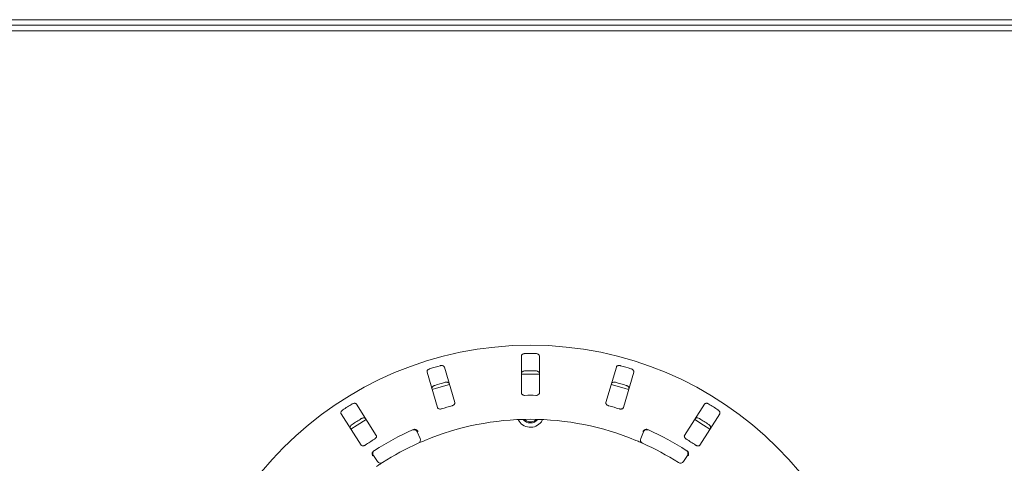
# Model space of a CAD drawing. Units: millimetres. Extents: x 5 to 415, y 5 to 292.
# Drawn here: x 80 to 114, y 160 to 175 of the extents above; entities that cross this region are included whole.
import ezdxf

# ---------------------------------------------------------------- set-up
doc = ezdxf.new("R2010")
doc.units = ezdxf.units.MM

msp = doc.modelspace()

# ---------------------------------------------------------------- linework, layer by layer
at = {"color": 7, "linetype": 'Continuous', "lineweight": 15}
for p, q in [((269.55662, 175.10093), (38.93161, 175.10093)), ((38.61911, 174.72092), (269.86912, 174.72092)), ((269.55662, 174.91627), (38.93161, 174.91627)), ((97.68162, 163.4705), (97.68162, 162.19123)), ((98.30662, 162.19123), (98.30662, 163.4705)), ((95.38172, 161.86288), (95.02375, 163.09104)), ((100.96448, 163.09104), (100.60651, 161.86288)), ((94.42372, 162.91615), (94.78169, 161.68799)), ((101.20654, 161.68799), (101.56451, 162.91615)), ((92.66556, 160.72918), (91.97822, 161.8081)), ((104.01001, 161.8081), (103.32267, 160.72918)), ((91.4511, 161.47229), (92.13844, 160.39337)), ((103.84979, 160.39337), (104.53713, 161.47229)), ((98.37282, 161.20002), (98.41698, 161.274)), ((94.08314, 160.85008), (94.18217, 160.62051)), ((101.80606, 160.62051), (101.90509, 160.85008)), ((92.70554, 159.82431), (92.56815, 160.0332)), ((103.42008, 160.0332), (103.28269, 159.82431))]:
    msp.add_line(p, q, dxfattribs=at)
at = {"color": 7, "linetype": 'Continuous', "lineweight": 15, "flags": 128}
for points in [[(95.19992, 162.48723), (94.75339, 162.3606), (94.59972, 162.31229)], [(101.38861, 162.31225), (101.23484, 162.3606), (100.78823, 162.48724)], [(92.31644, 161.27779), (92.00819, 161.08651), (91.78886, 160.94168)], [(98.20063, 161.28118), (98.16609, 161.25014), (98.11867, 161.22093)], [(104.19947, 160.94162), (103.98004, 161.08651), (103.67175, 161.27781)]]:
    msp.add_lwpolyline(points, dxfattribs=at)
at = {"color": 7, "linetype": 'Continuous', "lineweight": 15}
msp.add_circle((97.99411, 151.78342), 12.0625, dxfattribs=at)
for centre, radius, start, end in [((97.99411, 151.78342), 11.77375, 89.087511, 90.912489), ((97.99411, 151.78342), 11.77375, 105.337511, 107.162489), ((97.99411, 151.78342), 11.77375, 72.837511, 74.662489), ((97.99411, 151.78342), 11.0625, 88.381074, 91.619215), ((97.99411, 151.78342), 11.17467, 89.038588, 90.961412), ((97.99411, 151.78342), 11.17467, 105.288588, 107.211412), ((97.99411, 151.78342), 11.17467, 72.788588, 74.711412), ((97.99411, 151.78342), 10.33, 88.959966, 91.040034), ((97.99411, 151.78342), 11.77375, 121.587511, 123.412489), ((97.99411, 151.78342), 10.33, 105.209966, 107.290034), ((97.99411, 151.78342), 10.33, 72.709966, 74.790034), ((97.99411, 151.78342), 11.77375, 56.587511, 58.412489), ((97.99411, 151.78342), 11.17467, 121.538588, 123.461412), ((97.99411, 151.78342), 9.5, 67.410789, 112.589211), ((97.99411, 161.47626), 0.46875, 205.561373, 323.891705), ((97.99411, 161.47626), 0.31847, 218.019457, 321.980543), ((97.99411, 161.47626), 0.28409, 223.369092, 296.004704), ((97.99411, 151.78342), 11.17467, 56.538588, 58.461412), ((97.99411, 151.78342), 10, 114.058616, 122.608051), ((93.96836, 160.80057), 0.125, 23.333333, 114.058616), ((102.01987, 160.80057), 0.125, 65.941384, 156.666667), ((97.99411, 151.78342), 10, 57.391949, 65.941384), ((97.99411, 151.78342), 10.33, 121.459966, 123.540034), ((97.99411, 151.78342), 9.5, 114.077455, 122.589211), ((94.06739, 160.571), 0.125, 294.077455, 23.333333), ((101.92084, 160.571), 0.125, 156.666667, 245.922545), ((97.99411, 151.78342), 9.5, 57.410789, 65.922545), ((97.99411, 151.78342), 10.33, 56.459966, 58.540034), ((92.67258, 160.10189), 0.125, 122.608051, 213.333333), ((103.31564, 160.10189), 0.125, 326.666667, 57.391949), ((92.80997, 159.893), 0.125, 213.333333, 302.589211), ((103.17826, 159.893), 0.125, 237.410789, 326.666667)]:
    msp.add_arc(centre, radius, start, end, dxfattribs=at)
for points, knots in [([(97.80661, 163.55568), (97.7987, 163.55525), (97.77876, 163.55417), (97.74835, 163.54629), (97.71842, 163.53163), (97.6946, 163.51052), (97.68302, 163.48899), (97.68196, 163.47508), (97.68162, 163.4705)], [0, 0, 0, 0, 0.109559249, 0.276152397, 0.450373794, 0.65062637, 0.884934572, 1, 1, 1, 1]), ([(98.30662, 163.4705), (98.30533, 163.47948), (98.30246, 163.49952), (98.27905, 163.52585), (98.24333, 163.54553), (98.20941, 163.55435), (98.18817, 163.55536), (98.18161, 163.55568)], [0, 0, 0, 0, 0.225325765, 0.502446776, 0.705139367, 0.908993047, 1, 1, 1, 1]), ([(94.51989, 163.03291), (94.51463, 163.03113), (94.49831, 163.0256), (94.47276, 163.01188), (94.44696, 162.99065), (94.42808, 162.96472), (94.41976, 162.93865), (94.42252, 162.92293), (94.42372, 162.91615)], [0, 0, 0, 0, 0.076866225, 0.238547091, 0.408853659, 0.60225342, 0.82848715, 1, 1, 1, 1]), ([(95.02375, 163.09104), (95.02, 163.09931), (95.01164, 163.11774), (94.9818, 163.13647), (94.94199, 163.14537), (94.90697, 163.14434), (94.88629, 163.13938), (94.8799, 163.13784)], [0, 0, 0, 0, 0.22532471, 0.50245059, 0.70514912, 0.9089959, 1, 1, 1, 1]), ([(101.10832, 163.13784), (101.10293, 163.13917), (101.0862, 163.14327), (101.05728, 163.14542), (101.02411, 163.14138), (100.99425, 163.12966), (100.97324, 163.11214), (100.96712, 163.0974), (100.96448, 163.09104)], [0, 0, 0, 0, 0.07686931, 0.23854627, 0.40884721, 0.60224861, 0.82848176, 1, 1, 1, 1]), ([(101.56451, 162.91615), (101.56579, 162.92513), (101.56865, 162.94517), (101.55354, 162.977), (101.52475, 163.0059), (101.49466, 163.02385), (101.47455, 163.03077), (101.46834, 163.03291)], [0, 0, 0, 0, 0.22532766, 0.50245182, 0.70515196, 0.90899464, 1, 1, 1, 1]), ([(97.68162, 162.87119), (97.6829, 162.88017), (97.68577, 162.90022), (97.70918, 162.92658), (97.74491, 162.94631), (97.77883, 162.95516), (97.80007, 162.9562), (97.80661, 162.95652)], [0, 0, 0, 0, 0.22527491, 0.5023833, 0.70519863, 0.90916511, 1, 1, 1, 1]), ([(98.18161, 162.95652), (98.18953, 162.95608), (98.20947, 162.95499), (98.23988, 162.94707), (98.26981, 162.93237), (98.29364, 162.91122), (98.30521, 162.88967), (98.30627, 162.87576), (98.30662, 162.87119)], [0, 0, 0, 0, 0.10955772, 0.27611184, 0.45036201, 0.65072667, 0.8852013, 1, 1, 1, 1]), ([(94.59142, 162.34078), (94.59014, 162.34977), (94.58728, 162.36981), (94.60238, 162.40168), (94.63116, 162.43062), (94.66125, 162.4486), (94.68135, 162.45554), (94.68755, 162.45768)], [0, 0, 0, 0, 0.2252703, 0.5023881, 0.70520613, 0.90917256, 1, 1, 1, 1]), ([(95.04757, 162.56262), (95.05294, 162.56393), (95.06966, 162.56802), (95.09857, 162.57015), (95.13175, 162.56609), (95.16163, 162.55435), (95.18269, 162.5368), (95.18881, 162.52204), (95.19145, 162.51568)], [0, 0, 0, 0, 0.07660702, 0.23820002, 0.408489, 0.60193271, 0.82826672, 1, 1, 1, 1]), ([(100.79678, 162.51568), (100.80053, 162.52394), (100.80888, 162.54239), (100.83874, 162.56114), (100.87856, 162.57009), (100.9136, 162.56909), (100.93429, 162.56414), (100.94066, 162.56262)], [0, 0, 0, 0, 0.225272058, 0.502391248, 0.705212056, 0.909175451, 1, 1, 1, 1]), ([(101.30068, 162.45768), (101.30592, 162.4559), (101.32221, 162.45037), (101.34774, 162.43663), (101.37354, 162.41538), (101.39244, 162.38942), (101.40077, 162.36331), (101.398, 162.34757), (101.39681, 162.34078)], [0, 0, 0, 0, 0.07661165, 0.23819464, 0.40849399, 0.60193831, 0.8282651, 1, 1, 1, 1]), ([(97.68162, 162.19123), (97.6829, 162.1823), (97.68574, 162.16245), (97.70922, 162.13738), (97.74469, 162.1196), (97.77833, 162.11214), (97.79959, 162.11182), (97.80661, 162.11172)], [0, 0, 0, 0, 0.227197467, 0.504553322, 0.702681521, 0.901813747, 1, 1, 1, 1]), ([(98.18161, 162.11172), (98.18951, 162.11187), (98.20945, 162.11223), (98.23993, 162.11885), (98.26974, 162.13207), (98.29326, 162.15161), (98.30508, 162.17241), (98.30621, 162.1863), (98.30662, 162.19123)], [0, 0, 0, 0, 0.11017756, 0.27803044, 0.45127497, 0.64708244, 0.87479937, 1, 1, 1, 1]), ([(91.97822, 161.8081), (91.9723, 161.81499), (91.95912, 161.83035), (91.92522, 161.83998), (91.88452, 161.83739), (91.85119, 161.8266), (91.83272, 161.81604), (91.82702, 161.81279)], [0, 0, 0, 0, 0.22532785, 0.50245847, 0.70514593, 0.90898558, 1, 1, 1, 1]), ([(94.78169, 161.68799), (94.78542, 161.67977), (94.79371, 161.66152), (94.82326, 161.64401), (94.86229, 161.63687), (94.89667, 161.63912), (94.91718, 161.64477), (94.92395, 161.64663)], [0, 0, 0, 0, 0.2271977, 0.50454883, 0.70268809, 0.90181113, 1, 1, 1, 1]), ([(95.28397, 161.75157), (95.28995, 161.75339), (95.30724, 161.75864), (95.33368, 161.77197), (95.35947, 161.79222), (95.3779, 161.8169), (95.3856, 161.84153), (95.38288, 161.85654), (95.38172, 161.86288)], [0, 0, 0, 0, 0.08730417, 0.2521894, 0.42321245, 0.61476827, 0.83715134, 1, 1, 1, 1]), ([(100.60651, 161.86288), (100.60524, 161.85395), (100.60242, 161.8341), (100.61793, 161.80345), (100.64702, 161.77647), (100.67722, 161.75989), (100.69755, 161.75364), (100.70426, 161.75157)], [0, 0, 0, 0, 0.2271981, 0.50455098, 0.7026933, 0.9018076, 1, 1, 1, 1]), ([(101.06428, 161.64663), (101.0703, 161.64495), (101.0877, 161.64009), (101.11717, 161.63713), (101.1498, 161.64035), (101.17861, 161.65126), (101.19834, 161.6679), (101.2041, 161.68202), (101.20654, 161.68799)], [0, 0, 0, 0, 0.087306195, 0.252198725, 0.423213508, 0.614774125, 0.837151466, 1, 1, 1, 1]), ([(104.16121, 161.81279), (104.1564, 161.81557), (104.14149, 161.82419), (104.11432, 161.83435), (104.08135, 161.83975), (104.04941, 161.83685), (104.02432, 161.82592), (104.01432, 161.81347), (104.01001, 161.8081)], [0, 0, 0, 0, 0.07686397, 0.23854559, 0.40884917, 0.60225064, 0.82848505, 1, 1, 1, 1]), ([(91.51075, 161.6113), (91.5062, 161.60812), (91.49208, 161.59824), (91.4714, 161.57792), (91.45256, 161.55032), (91.44169, 161.52014), (91.441, 161.49279), (91.44806, 161.47847), (91.4511, 161.47229)], [0, 0, 0, 0, 0.07685507, 0.23851793, 0.40884172, 0.60224211, 0.82848242, 1, 1, 1, 1]), ([(92.14895, 161.30746), (92.15374, 161.31022), (92.16865, 161.31883), (92.19581, 161.32896), (92.2288, 161.33435), (92.26077, 161.33144), (92.28589, 161.32048), (92.2959, 161.30803), (92.30022, 161.30265)], [0, 0, 0, 0, 0.076596719, 0.238200686, 0.408490858, 0.601934357, 0.828269692, 1, 1, 1, 1]), ([(103.68801, 161.30265), (103.69392, 161.30954), (103.70711, 161.32491), (103.74102, 161.33456), (103.78175, 161.33201), (103.81511, 161.32124), (103.83359, 161.3107), (103.83928, 161.30746)], [0, 0, 0, 0, 0.22527556, 0.50239059, 0.70519885, 0.90916461, 1, 1, 1, 1]), ([(104.53713, 161.47229), (104.54088, 161.48056), (104.54923, 161.499), (104.54363, 161.53379), (104.52408, 161.56958), (104.50021, 161.59524), (104.48284, 161.60751), (104.47748, 161.6113)], [0, 0, 0, 0, 0.22533172, 0.50245729, 0.70515512, 0.90900428, 1, 1, 1, 1]), ([(91.7731, 160.96684), (91.76936, 160.97511), (91.76101, 160.99356), (91.76659, 161.02837), (91.78612, 161.06421), (91.80997, 161.0899), (91.82733, 161.10218), (91.83268, 161.10597)], [0, 0, 0, 0, 0.22527481, 0.5023903, 0.70520241, 0.9091723, 1, 1, 1, 1]), ([(104.15555, 161.10597), (104.16008, 161.1028), (104.17418, 161.09293), (104.19484, 161.0726), (104.21366, 161.04497), (104.22454, 161.01476), (104.22523, 160.98736), (104.21817, 160.97303), (104.21513, 160.96684)], [0, 0, 0, 0, 0.07661173, 0.23820482, 0.40849339, 0.60193676, 0.82826846, 1, 1, 1, 1]), ([(92.60286, 160.59496), (92.6081, 160.59838), (92.62323, 160.60826), (92.64488, 160.62846), (92.66397, 160.65512), (92.67476, 160.68397), (92.67526, 160.70977), (92.66844, 160.72342), (92.66556, 160.72918)], [0, 0, 0, 0, 0.08730497, 0.25218779, 0.42321043, 0.61476975, 0.83715058, 1, 1, 1, 1]), ([(93.9484, 160.92849), (93.95564, 160.93135), (93.96927, 160.93674), (93.98455, 160.9391), (93.99167, 160.93907), (93.99295, 160.93907)], [0, 0, 0, 0, 0.48122613, 0.906247634, 1, 1, 1, 1]), ([(93.99295, 160.93907), (94.00482, 160.93758), (94.02856, 160.9346), (94.06418, 160.91485), (94.09151, 160.8896), (94.1054, 160.87068), (94.11036, 160.86269), (94.11048, 160.8625)], [0, 0, 0, 0, 0.26943311, 0.5387553, 0.81204125, 0.99548267, 1, 1, 1, 1]), ([(101.99528, 160.93907), (101.98341, 160.93758), (101.95969, 160.9346), (101.92409, 160.91488), (101.89674, 160.88963), (101.88283, 160.87069), (101.87787, 160.86269), (101.87775, 160.8625)], [0, 0, 0, 0, 0.26923927, 0.53839478, 0.81167144, 0.99548268, 1, 1, 1, 1]), ([(101.99528, 160.93907), (102.00217, 160.93865), (102.01665, 160.93778), (102.03186, 160.93168), (102.03983, 160.92849)], [0, 0, 0, 0, 0.47599452, 1, 1, 1, 1]), ([(103.32267, 160.72918), (103.31895, 160.72096), (103.31069, 160.7027), (103.317, 160.66893), (103.33738, 160.63489), (103.36173, 160.61051), (103.3795, 160.59882), (103.38537, 160.59496)], [0, 0, 0, 0, 0.22719671, 0.50454379, 0.70267981, 0.90179883, 1, 1, 1, 1]), ([(92.13844, 160.39337), (92.14433, 160.38653), (92.15739, 160.37132), (92.19066, 160.36278), (92.23013, 160.36685), (92.2625, 160.37863), (92.28061, 160.38979), (92.28659, 160.39348)], [0, 0, 0, 0, 0.22719951, 0.50454699, 0.70268853, 0.90180784, 1, 1, 1, 1]), ([(94.34496, 160.55461), (94.32821, 160.5476), (94.28596, 160.52994), (94.2222, 160.50262), (94.18747, 160.4874), (94.17049, 160.47996)], [0, 0, 0, 0, 0.25133364, 0.63396634, 1, 1, 1, 1]), ([(101.86984, 160.45687), (101.86875, 160.45736), (101.86599, 160.45859), (101.83904, 160.47061), (101.788, 160.49305), (101.72011, 160.5224), (101.66886, 160.54388), (101.64327, 160.55461)], [0, 0, 0, 0, 0.14228884, 0.35797574, 0.57279115, 0.78669227, 1, 1, 1, 1]), ([(103.70164, 160.39348), (103.70695, 160.39017), (103.7223, 160.38064), (103.74976, 160.36955), (103.78199, 160.36351), (103.8127, 160.36593), (103.83629, 160.37638), (103.84578, 160.38832), (103.84979, 160.39337)], [0, 0, 0, 0, 0.08731346, 0.25218593, 0.42321476, 0.61476378, 0.83715047, 1, 1, 1, 1]), ([(92.54336, 160.15745), (92.53808, 160.14672), (92.52753, 160.12527), (92.52446, 160.08468), (92.5305, 160.04796), (92.53871, 160.02594), (92.54266, 160.01739), (92.54275, 160.01719)], [0, 0, 0, 0, 0.26924434, 0.53839051, 0.81167702, 0.99548833, 1, 1, 1, 1]), ([(92.54336, 160.15745), (92.54749, 160.16298), (92.55619, 160.1746), (92.56963, 160.18396), (92.57668, 160.18886)], [0, 0, 0, 0, 0.47600773, 1, 1, 1, 1]), ([(103.41155, 160.18886), (103.41792, 160.18439), (103.42991, 160.17596), (103.44029, 160.16449), (103.44417, 160.15853), (103.44487, 160.15745)], [0, 0, 0, 0, 0.48124902, 0.90629062, 1, 1, 1, 1]), ([(103.44487, 160.15745), (103.45015, 160.14672), (103.4607, 160.12524), (103.46377, 160.08464), (103.45772, 160.04792), (103.44951, 160.02592), (103.44558, 160.01739), (103.44548, 160.01719)], [0, 0, 0, 0, 0.26943146, 0.5387611, 0.81205903, 0.99548826, 1, 1, 1, 1]), ([(92.8773, 159.78768), (92.87629, 159.78704), (92.87375, 159.78542), (92.84889, 159.7695), (92.8021, 159.73919), (92.74027, 159.69859), (92.69416, 159.66758), (92.67114, 159.65209)], [0, 0, 0, 0, 0.14228727, 0.35797486, 0.5727912, 0.78667982, 1, 1, 1, 1])]:
    msp.add_open_spline(points, degree=3, knots=knots, dxfattribs=at)

doc.saveas('drawing.dxf')
